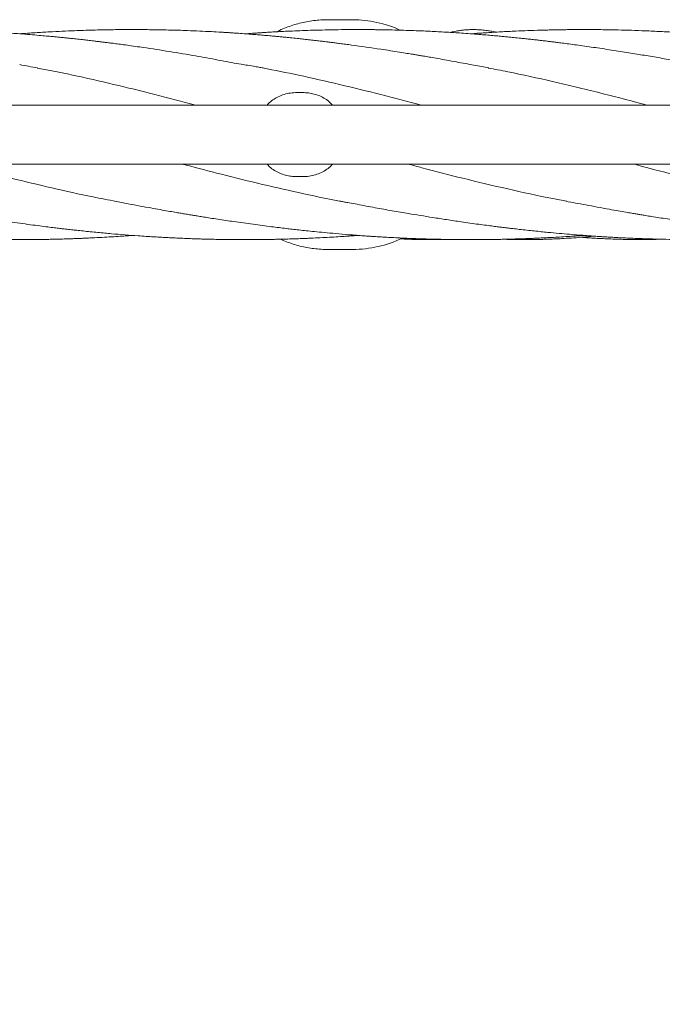
# Model space of a CAD drawing. Units: millimetres. Extents: x 123 to 456, y 123 to 359.
# Drawn here: x 247 to 259, y 283 to 301 of the extents above; entities that cross this region are included whole.
import ezdxf

# ---------------------------------------------------------------- set-up
doc = ezdxf.new("R2010")
doc.units = ezdxf.units.MM

msp = doc.modelspace()

# ---------------------------------------------------------------- linework, layer by layer
at = {"color": 7, "linetype": 'Continuous', "lineweight": 18}
for p, q in [((253.1016, 300.9269), (252.6542, 300.9269)), ((252.6627, 300.9269), (252.6542, 300.9269)), ((252.2071, 299.6269), (252.1071, 299.6269)), ((290.8321, 299.4019), (203.4821, 299.4019)), ((203.4821, 298.3519), (290.8321, 298.3519)), ((252.2071, 298.1269), (252.1071, 298.1269)), ((252.6542, 296.8269), (253.1016, 296.8269)), ((252.6542, 296.8269), (252.6599, 296.8269))]:
    msp.add_line(p, q, dxfattribs=at)
for centre, radius, start, end in [((253.1015, 298.8913), 2.0356, 65.52244, 89.99697), ((253.1014, 298.8628), 2.0359, 270.00464, 295.60407)]:
    msp.add_arc(centre, radius, start, end, dxfattribs=at)
for points, knots in [([(252.6628, 300.9268), (252.661, 300.9268), (252.6169, 300.9283), (252.5304, 300.9239), (252.4038, 300.913), (252.2782, 300.8934), (252.154, 300.8662), (252.0317, 300.8313), (251.912, 300.7886), (251.8161, 300.7489), (251.7614, 300.721), (251.7446, 300.7124)], [0, 0, 0, 0, 0.0055391, 0.139066, 0.2725889, 0.4061089, 0.5396275, 0.6731461, 0.8066663, 0.9401896, 1, 1, 1, 1]), ([(247.1571, 300.6765), (247.0621, 300.6833), (246.8704, 300.697), (246.5866, 300.7135), (246.3134, 300.7267), (246.0824, 300.7357), (245.8846, 300.7418), (245.7086, 300.7461), (245.5546, 300.7489), (245.4265, 300.7505), (245.3329, 300.7513), (245.2449, 300.7518), (245.1698, 300.752), (245.1101, 300.7519), (245.0645, 300.7518), (245.0223, 300.7517), (244.9735, 300.7514), (244.9156, 300.751), (244.8251, 300.7501), (244.6948, 300.7483), (244.5178, 300.7448), (244.3517, 300.7404), (244.2039, 300.7355), (244.0817, 300.7309), (243.9518, 300.7255), (243.8143, 300.719), (243.6736, 300.7117), (243.5494, 300.7046), (243.4509, 300.6986), (243.3815, 300.6941), (243.3217, 300.6902), (243.2621, 300.6861), (243.1973, 300.6815), (243.1521, 300.6782), (243.1293, 300.6765)], [0, 0, 0, 0, 0.07069945, 0.14281651, 0.21133006, 0.27418345, 0.31496052, 0.35864984, 0.40527938, 0.42967279, 0.45403771, 0.47498344, 0.49523725, 0.50994043, 0.51942639, 0.52925622, 0.541356, 0.55572778, 0.57237244, 0.60878536, 0.65277294, 0.70412538, 0.73254979, 0.76289024, 0.79514036, 0.82928299, 0.8652924, 0.90000922, 0.92180433, 0.93864351, 0.9517659, 0.96634719, 0.98297129, 1, 1, 1, 1]), ([(255.531, 300.0663), (255.4882, 300.0745), (255.399, 300.0915), (255.2595, 300.1174), (255.1092, 300.1452), (254.9485, 300.1748), (254.7846, 300.2049), (254.6315, 300.2324), (254.4998, 300.2555), (254.3939, 300.2737), (254.3106, 300.2879), (254.2415, 300.2995), (254.1647, 300.3122), (254.063, 300.3289), (253.928, 300.3506), (253.7715, 300.3753), (253.4861, 300.4189), (253.2193, 300.4571), (252.9762, 300.4898), (252.8786, 300.5026), (252.7925, 300.5137), (252.7193, 300.5229), (252.6557, 300.5308), (252.591, 300.5387), (252.5133, 300.548), (252.4182, 300.5592), (252.3144, 300.571), (252.2117, 300.5823), (252.1025, 300.594), (251.9934, 300.6054), (251.8906, 300.6157), (251.8028, 300.6242), (251.7155, 300.6324), (251.6142, 300.6416), (251.5068, 300.651), (251.3953, 300.6602), (251.2818, 300.6693), (251.1591, 300.6785), (251.0455, 300.6866), (250.9507, 300.693), (250.8799, 300.6975), (250.8165, 300.7015), (250.7171, 300.7074), (250.5676, 300.7157), (250.3664, 300.7255), (250.1678, 300.7335), (249.9825, 300.7398), (249.8136, 300.7444), (249.6449, 300.7479), (249.4843, 300.7502), (249.3417, 300.7515), (249.2254, 300.7519), (249.1298, 300.7519), (249.0362, 300.7516), (248.9255, 300.7509), (248.787, 300.7493), (248.6297, 300.7466), (248.464, 300.7427), (248.2992, 300.7379), (248.1171, 300.7314), (247.9138, 300.7227), (247.68, 300.7107), (247.4268, 300.6958), (247.2497, 300.6832), (247.1571, 300.6765)], [0, 0, 0, 0, 0.0152696, 0.0318107, 0.0496611, 0.0688463, 0.0893613, 0.1086936, 0.1241455, 0.1368794, 0.1468838, 0.1541878, 0.1617993, 0.1744831, 0.1906726, 0.2102184, 0.2305732, 0.292894, 0.305734, 0.3175628, 0.3278352, 0.3365624, 0.3437374, 0.3505989, 0.3597252, 0.371582, 0.3846528, 0.3969166, 0.4083595, 0.4237418, 0.4359969, 0.4451654, 0.4551862, 0.4672672, 0.4814168, 0.4936688, 0.5072154, 0.5220466, 0.5376169, 0.5478887, 0.5559885, 0.5629537, 0.57059, 0.5916045, 0.6165009, 0.6426605, 0.6627153, 0.6828679, 0.7031377, 0.723147, 0.7403432, 0.7542189, 0.7647789, 0.7745633, 0.787748, 0.8044154, 0.8241296, 0.8440814, 0.8637534, 0.8831234, 0.9093219, 0.9365799, 0.9668331, 1, 1, 1, 1]), ([(259.5586, 300.0663), (259.5347, 300.0708), (259.4847, 300.0802), (259.387, 300.0978), (259.2609, 300.1208), (259.1117, 300.1494), (258.9576, 300.1781), (258.8064, 300.2057), (258.6593, 300.2319), (258.5163, 300.2568), (258.3312, 300.2883), (258.0932, 300.3276), (257.7921, 300.3756), (257.5319, 300.4152), (257.3203, 300.446), (257.1705, 300.4671), (257.0292, 300.4863), (256.9041, 300.5029), (256.7977, 300.5165), (256.7098, 300.5275), (256.6452, 300.5355), (256.5989, 300.5411), (256.5595, 300.5458), (256.5103, 300.5517), (256.4442, 300.5594), (256.3653, 300.5684), (256.2791, 300.578), (256.1911, 300.5876), (256.0898, 300.5983), (255.9828, 300.6093), (255.8771, 300.6197), (255.7819, 300.6288), (255.683, 300.6379), (255.5705, 300.6479), (255.4487, 300.6582), (255.3101, 300.6693), (255.1625, 300.6804), (255.0129, 300.6907), (254.8798, 300.6993), (254.7535, 300.7069), (254.6222, 300.7142), (254.4772, 300.7215), (254.3179, 300.7287), (254.1434, 300.7354), (253.953, 300.7415), (253.7476, 300.7466), (253.5759, 300.7494), (253.447, 300.7508), (253.3689, 300.7514), (253.3023, 300.7518), (253.247, 300.7519), (253.1955, 300.7519), (253.136, 300.7519), (253.057, 300.7516), (252.9163, 300.7506), (252.7283, 300.7481), (252.5076, 300.7432), (252.303, 300.7371), (252.1161, 300.7302), (251.9482, 300.7228), (251.8046, 300.7157), (251.6856, 300.7092), (251.5974, 300.7041), (251.535, 300.7003), (251.4832, 300.6971), (251.4177, 300.6929), (251.3349, 300.6873), (251.254, 300.6817), (251.2038, 300.6779), (251.1847, 300.6765)], [0, 0, 0, 0, 0.0087596, 0.018263, 0.0347785, 0.0534487, 0.072116, 0.090242, 0.1078117, 0.1248329, 0.1414241, 0.1738643, 0.2098467, 0.2493027, 0.2673512, 0.2859991, 0.3032619, 0.3182811, 0.3310538, 0.3415837, 0.3498875, 0.3543121, 0.3582274, 0.364009, 0.3719407, 0.3818631, 0.3922613, 0.4027604, 0.4133569, 0.4284802, 0.4410666, 0.4511459, 0.4625734, 0.4764713, 0.4914219, 0.5061659, 0.5260738, 0.5442324, 0.5597013, 0.573701, 0.5894154, 0.6067062, 0.6256184, 0.6464326, 0.6691628, 0.6937769, 0.7199152, 0.7306042, 0.739922, 0.7478653, 0.7544328, 0.7596833, 0.7662974, 0.7757249, 0.7879553, 0.8166269, 0.8429948, 0.8669357, 0.8898451, 0.9098949, 0.9270361, 0.9412442, 0.9524963, 0.9586074, 0.9635731, 0.9710369, 0.9820463, 0.9931798, 1, 1, 1, 1]), ([(255.6643, 300.7063), (255.658, 300.7076), (255.6387, 300.7115), (255.6061, 300.7175), (255.5654, 300.7244), (255.5218, 300.731), (255.4749, 300.7372), (255.4263, 300.7425), (255.3767, 300.7467), (255.3278, 300.7497), (255.28, 300.7513), (255.2348, 300.7516), (255.1939, 300.7509), (255.1573, 300.7494), (255.1245, 300.7473), (255.0931, 300.7447), (255.0609, 300.7414), (255.0254, 300.7369), (254.9863, 300.731), (254.9446, 300.7236), (254.9011, 300.7143), (254.8688, 300.7068), (254.8512, 300.7018), (254.8486, 300.7011)], [0, 0, 0, 0, 0.0207037, 0.0631487, 0.1086916, 0.1575103, 0.2122193, 0.2717385, 0.3307997, 0.3887654, 0.4462765, 0.5008082, 0.5507937, 0.5960746, 0.6365057, 0.6735648, 0.7141658, 0.75921, 0.8112985, 0.8685527, 0.9286501, 0.9894343, 1, 1, 1, 1]), ([(263.5862, 300.0663), (263.5066, 300.0816), (263.3553, 300.1107), (263.1403, 300.1509), (262.9492, 300.1858), (262.7821, 300.2157), (262.6393, 300.2409), (262.5205, 300.2615), (262.4225, 300.2783), (262.3341, 300.2933), (262.2514, 300.3071), (262.1697, 300.3206), (262.0854, 300.3343), (261.9883, 300.3498), (261.8728, 300.3681), (261.7419, 300.3883), (261.6026, 300.4093), (261.4497, 300.4318), (261.2871, 300.4551), (261.115, 300.4788), (260.9483, 300.5009), (260.7933, 300.5206), (260.6527, 300.538), (260.529, 300.5527), (260.4113, 300.5664), (260.2918, 300.5797), (260.1593, 300.594), (260.0079, 300.6096), (259.8321, 300.6268), (259.6274, 300.6455), (259.4341, 300.6618), (259.2674, 300.6747), (259.1447, 300.6836), (259.0427, 300.6906), (258.9629, 300.6958), (258.893, 300.7002), (258.8156, 300.7048), (258.715, 300.7106), (258.5489, 300.7195), (258.3327, 300.7295), (258.081, 300.7386), (257.8639, 300.7446), (257.682, 300.7482), (257.5378, 300.7502), (257.4158, 300.7513), (257.3228, 300.7518), (257.2557, 300.7519), (257.2034, 300.7519), (257.1435, 300.7518), (257.0699, 300.7515), (256.9796, 300.7508), (256.8796, 300.7497), (256.7721, 300.7481), (256.6641, 300.7461), (256.5592, 300.7436), (256.4142, 300.7397), (256.2315, 300.7337), (256.0391, 300.7258), (255.8787, 300.7181), (255.7473, 300.7112), (255.6212, 300.7039), (255.5074, 300.6969), (255.4107, 300.6906), (255.3145, 300.684), (255.2498, 300.6793), (255.2119, 300.6765)], [0, 0, 0, 0, 0.028471, 0.0540851, 0.0768794, 0.0968121, 0.1138663, 0.1280426, 0.1393944, 0.1491907, 0.1599149, 0.1691762, 0.1786089, 0.1902256, 0.2040291, 0.2200098, 0.2370819, 0.253902, 0.2747458, 0.2952901, 0.3155071, 0.3344448, 0.3507572, 0.3658513, 0.37875, 0.392931, 0.4086595, 0.4262598, 0.4472088, 0.4716483, 0.4995626, 0.516454, 0.5313267, 0.5434995, 0.5529669, 0.5599, 0.5685304, 0.5806729, 0.5959748, 0.6280329, 0.6581255, 0.6861644, 0.7058049, 0.7232602, 0.7378242, 0.7494746, 0.7565762, 0.7618718, 0.7681967, 0.7780306, 0.7882104, 0.8005444, 0.8138279, 0.8267152, 0.8392407, 0.8514103, 0.8786489, 0.9047026, 0.920354, 0.936109, 0.9517921, 0.9655328, 0.9768477, 0.9864244, 1, 1, 1, 1]), ([(251.5031, 300.0663), (251.4766, 300.0712), (251.4204, 300.0815), (251.3155, 300.0987), (251.184, 300.1203), (251.0229, 300.148), (250.8423, 300.1811), (250.6493, 300.2178), (250.4485, 300.2544), (250.1566, 300.306), (249.7738, 300.37), (249.4073, 300.4257), (249.1534, 300.4618), (249.0188, 300.4804), (248.9023, 300.4959), (248.805, 300.5086), (248.7345, 300.5175), (248.6868, 300.5235), (248.6526, 300.5277), (248.6103, 300.5329), (248.5501, 300.5403), (248.4682, 300.5501), (248.3745, 300.561), (248.2697, 300.5729), (248.1676, 300.5841), (248.072, 300.5943), (247.9927, 300.6026), (247.9257, 300.6094), (247.8678, 300.6151), (247.8068, 300.6211), (247.7304, 300.6284), (247.6262, 300.638), (247.4943, 300.6497), (247.3348, 300.663), (247.2194, 300.6718), (247.1571, 300.6765)], [0, 0, 0, 0, 0.0191807, 0.0406061, 0.0723667, 0.1087925, 0.1502559, 0.196316, 0.2429227, 0.2894823, 0.3988599, 0.5083461, 0.543459, 0.5747183, 0.6015725, 0.6240135, 0.6420172, 0.6501726, 0.6569258, 0.6654778, 0.6792702, 0.6983006, 0.7217086, 0.7436934, 0.7702485, 0.7918983, 0.8093591, 0.8246697, 0.8379681, 0.8491004, 0.866595, 0.8904552, 0.9206716, 0.9572108, 1, 1, 1, 1]), ([(247.475, 300.0663), (247.422, 300.0765), (247.316, 300.0969), (247.21, 300.1168), (247.1571, 300.1267)], [0, 0, 0, 0, 0.500702, 1, 1, 1, 1]), ([(250.2966, 299.4019), (250.1757, 299.4345), (249.8101, 299.5329), (249.1999, 299.6871), (248.4663, 299.86), (247.8895, 299.987), (247.5572, 300.0489), (247.4693, 300.0652)], [0, 0, 0, 0, 0.1283226, 0.3879622, 0.6474028, 0.9067538, 1, 1, 1, 1]), ([(254.3281, 299.4019), (254.0861, 299.466), (253.5994, 299.5947), (252.8681, 299.7737), (252.1662, 299.9341), (251.709, 300.0245), (251.4965, 300.0665)], [0, 0, 0, 0, 0.2564306, 0.5156031, 0.7748055, 1, 1, 1, 1]), ([(258.3546, 299.4019), (258.3265, 299.4096), (258.0317, 299.4899), (257.4701, 299.634), (256.6696, 299.8269), (256.0194, 299.972), (255.6361, 300.0438), (255.5197, 300.0656)], [0, 0, 0, 0, 0.0296978, 0.3119809, 0.5943698, 0.8768036, 1, 1, 1, 1]), ([(252.1071, 299.6269), (252.0682, 299.6254), (251.9905, 299.6222), (251.8772, 299.5969), (251.7702, 299.5565), (251.6743, 299.4991), (251.6081, 299.4466), (251.5796, 299.4098), (251.5734, 299.4019)], [0, 0, 0, 0, 0.1902447, 0.3804818, 0.5708627, 0.7612112, 0.9485224, 1, 1, 1, 1]), ([(252.7404, 299.4019), (252.7259, 299.4187), (252.6879, 299.4627), (252.6116, 299.5183), (252.5158, 299.5688), (252.4145, 299.6028), (252.3107, 299.6232), (252.2416, 299.6257), (252.2071, 299.6269)], [0, 0, 0, 0, 0.1140245, 0.2986969, 0.4800755, 0.661478, 0.830737, 1, 1, 1, 1]), ([(248.8777, 297.6851), (248.7405, 297.7111), (248.3589, 297.7837), (247.7329, 297.923), (246.9993, 298.0988), (246.4318, 298.2435), (246.1088, 298.3308), (246.0305, 298.3519)], [0, 0, 0, 0, 0.14452593, 0.40206934, 0.65968501, 0.91750581, 1, 1, 1, 1]), ([(252.8897, 297.6861), (252.8825, 297.6874), (252.6307, 297.7327), (252.1343, 297.8399), (251.4008, 298.0068), (250.7087, 298.1789), (250.2611, 298.2979), (250.0579, 298.3519)], [0, 0, 0, 0, 0.0076269, 0.2668084, 0.5257932, 0.7847419, 1, 1, 1, 1]), ([(251.5737, 298.3519), (251.5883, 298.3351), (251.6263, 298.2911), (251.7026, 298.2356), (251.7983, 298.1851), (251.8996, 298.1511), (252.0034, 298.1307), (252.0725, 298.1282), (252.1071, 298.1269)], [0, 0, 0, 0, 0.11402448, 0.29869694, 0.48007545, 0.66147805, 0.83073696, 1, 1, 1, 1]), ([(252.2071, 298.1269), (252.2459, 298.1285), (252.3236, 298.1317), (252.437, 298.1569), (252.544, 298.1974), (252.6399, 298.2548), (252.706, 298.3073), (252.7346, 298.344), (252.7407, 298.3519)], [0, 0, 0, 0, 0.1902447, 0.3804818, 0.5708627, 0.7612112, 0.9485224, 1, 1, 1, 1]), ([(256.9207, 297.6877), (256.837, 297.7031), (256.4864, 297.7678), (255.8691, 297.9044), (255.091, 298.0894), (254.4969, 298.241), (254.1695, 298.3295), (254.0866, 298.3519)], [0, 0, 0, 0, 0.08857849, 0.37109108, 0.65348395, 0.91223829, 1, 1, 1, 1]), ([(260.9414, 297.6888), (260.8512, 297.7056), (260.4942, 297.7722), (259.8706, 297.9102), (259.0704, 298.1014), (258.4849, 298.2511), (258.166, 298.3377), (258.1138, 298.3519)], [0, 0, 0, 0, 0.0957114, 0.3787234, 0.6616764, 0.9446256, 1, 1, 1, 1]), ([(240.797, 297.6876), (240.8083, 297.6854), (240.8343, 297.6806), (240.8878, 297.671), (240.9608, 297.6576), (241.0563, 297.64), (241.1711, 297.6184), (241.2994, 297.5942), (241.4441, 297.5672), (241.5932, 297.54), (241.7398, 297.5138), (241.8716, 297.4909), (241.9891, 297.4708), (242.0969, 297.4527), (242.1976, 297.436), (242.2971, 297.4198), (242.3981, 297.4036), (242.5034, 297.387), (242.6144, 297.3697), (242.7344, 297.3515), (242.8686, 297.3316), (242.9957, 297.3132), (243.1126, 297.2967), (243.2145, 297.2826), (243.3198, 297.2683), (243.4187, 297.2552), (243.5009, 297.2446), (243.5597, 297.2371), (243.615, 297.2302), (243.6835, 297.2217), (243.7815, 297.2098), (243.9054, 297.1952), (244.0539, 297.1783), (244.2206, 297.1602), (244.3987, 297.1419), (244.5827, 297.1241), (244.7452, 297.1094), (244.8847, 297.0976), (244.9994, 297.0883), (245.1081, 297.0799), (245.2027, 297.0729), (245.2763, 297.0677), (245.3487, 297.0628), (245.4359, 297.0571), (245.5528, 297.0498), (245.6792, 297.0426), (245.8084, 297.0358), (245.934, 297.0298), (246.0622, 297.0243), (246.1881, 297.0194), (246.3073, 297.0154), (246.4189, 297.0121), (246.5272, 297.0093), (246.6222, 297.0072), (246.7099, 297.0056), (246.7933, 297.0044), (246.8891, 297.0032), (246.9974, 297.0023), (247.1156, 297.0019), (247.2335, 297.002), (247.3382, 297.0025), (247.4226, 297.0032), (247.4951, 297.0041), (247.5699, 297.0051), (247.657, 297.0066), (247.7592, 297.0087), (247.867, 297.0113), (247.9688, 297.0142), (248.0531, 297.0169), (248.1216, 297.0193), (248.1843, 297.0217), (248.251, 297.0243), (248.3267, 297.0275), (248.4085, 297.0312), (248.5233, 297.0367), (248.6665, 297.0443), (248.8312, 297.054), (248.9753, 297.0634), (249.0867, 297.0711), (249.1482, 297.0757), (249.1721, 297.0775)], [0, 0, 0, 0, 0.0043527, 0.0100587, 0.0190312, 0.0303275, 0.0440073, 0.0600907, 0.0765375, 0.0962326, 0.1138686, 0.1294189, 0.143748, 0.1561749, 0.1682237, 0.1799897, 0.191918, 0.2044897, 0.2177233, 0.231633, 0.247387, 0.2656732, 0.2770369, 0.2891843, 0.3021064, 0.3147041, 0.3245406, 0.3315134, 0.3357227, 0.344327, 0.356024, 0.3708111, 0.3886761, 0.4091771, 0.4304702, 0.4524265, 0.4750321, 0.4885828, 0.5023373, 0.5160399, 0.527482, 0.5361531, 0.5423659, 0.553384, 0.5673783, 0.5842006, 0.5986038, 0.6135914, 0.6291517, 0.6444892, 0.6586151, 0.6718271, 0.6844002, 0.6973788, 0.7058296, 0.7157744, 0.727209, 0.7401255, 0.7545117, 0.7695059, 0.7823233, 0.7919554, 0.7997103, 0.8082944, 0.8186911, 0.8308974, 0.8448581, 0.857278, 0.8673216, 0.874996, 0.8818175, 0.8897635, 0.8988451, 0.9089088, 0.9190312, 0.9399209, 0.9601608, 0.9779696, 0.9914692, 1, 1, 1, 1]), ([(244.825, 297.6876), (244.9142, 297.6705), (245.0858, 297.6376), (245.3336, 297.5916), (245.5621, 297.5502), (245.7713, 297.5132), (245.958, 297.4808), (246.1137, 297.4545), (246.2387, 297.4338), (246.3383, 297.4176), (246.4336, 297.4023), (246.5216, 297.3884), (246.6135, 297.3742), (246.7127, 297.359), (246.8374, 297.3403), (246.9885, 297.3181), (247.098, 297.3027), (247.1571, 297.2944)], [0, 0, 0, 0, 0.1142377, 0.2199459, 0.3177331, 0.4076183, 0.4891531, 0.5593622, 0.6090976, 0.6505508, 0.6879256, 0.7317462, 0.7637306, 0.80581, 0.8592648, 0.9240361, 1, 1, 1, 1]), ([(248.853, 297.6876), (248.9325, 297.6723), (249.0835, 297.6432), (249.2983, 297.6031), (249.4892, 297.5682), (249.6562, 297.5383), (249.7991, 297.5131), (249.9178, 297.4925), (250.0159, 297.4757), (250.1043, 297.4607), (250.1869, 297.4469), (250.2685, 297.4335), (250.3526, 297.4198), (250.4494, 297.4043), (250.5645, 297.3861), (250.695, 297.3659), (250.8341, 297.3449), (250.9868, 297.3224), (251.1492, 297.2992), (251.3212, 297.2755), (251.4879, 297.2534), (251.6429, 297.2336), (251.7838, 297.2162), (251.9077, 297.2014), (252.0253, 297.1878), (252.1444, 297.1745), (252.2764, 297.1602), (252.4271, 297.1447), (252.602, 297.1276), (252.8056, 297.1089), (252.9982, 297.0927), (253.1648, 297.0797), (253.2882, 297.0707), (253.3914, 297.0637), (253.4721, 297.0584), (253.542, 297.054), (253.6183, 297.0493), (253.7174, 297.0436), (253.8824, 297.0348), (254.0983, 297.0247), (254.3503, 297.0155), (254.5677, 297.0095), (254.7503, 297.0058), (254.8964, 297.0037), (255.0219, 297.0025), (255.1156, 297.0021), (255.1822, 297.0019), (255.2273, 297.0019), (255.2742, 297.002), (255.3341, 297.0022), (255.4149, 297.0026), (255.511, 297.0035), (255.6138, 297.0049), (255.7171, 297.0066), (255.8188, 297.0088), (255.9132, 297.0111), (255.9933, 297.0133), (256.0566, 297.0153), (256.1104, 297.017), (256.1642, 297.0189), (256.2242, 297.0211), (256.2979, 297.0239), (256.388, 297.0277), (256.4975, 297.0327), (256.6223, 297.0389), (256.7591, 297.0465), (256.891, 297.0544), (257.0037, 297.0616), (257.1118, 297.069), (257.1833, 297.0742), (257.2271, 297.0774)], [0, 0, 0, 0, 0.02843691, 0.05402393, 0.0767985, 0.09671886, 0.11376806, 0.12794669, 0.13930453, 0.14909756, 0.15982135, 0.16908595, 0.1784838, 0.1900578, 0.20381307, 0.21974023, 0.2367924, 0.25359587, 0.27441763, 0.29494118, 0.31513878, 0.3340987, 0.35044463, 0.3655839, 0.37846769, 0.39259637, 0.40826877, 0.4257806, 0.44661169, 0.4709259, 0.49870334, 0.51559099, 0.53059056, 0.54289764, 0.55250627, 0.55951254, 0.56792372, 0.57983893, 0.59499979, 0.6270753, 0.65719358, 0.6852655, 0.70493995, 0.72261209, 0.7375964, 0.74987137, 0.75619421, 0.76143974, 0.76603279, 0.77298334, 0.7828758, 0.79500721, 0.80738415, 0.81971303, 0.8320034, 0.84381048, 0.85354939, 0.86071443, 0.86646939, 0.87283233, 0.87998866, 0.88793747, 0.89923961, 0.91225696, 0.92716145, 0.94394186, 0.96128142, 0.97441578, 0.98431198, 1, 1, 1, 1]), ([(252.8805, 297.6876), (252.9052, 297.6829), (252.9566, 297.6732), (253.0574, 297.6552), (253.1875, 297.6313), (253.341, 297.6019), (253.4991, 297.5725), (253.6539, 297.5444), (253.8042, 297.5177), (253.9507, 297.4923), (254.1174, 297.4642), (254.311, 297.4322), (254.5381, 297.3957), (254.7821, 297.3577), (255.0028, 297.3247), (255.1941, 297.2972), (255.3442, 297.2764), (255.4812, 297.2581), (255.5988, 297.2428), (255.6968, 297.2304), (255.7753, 297.2207), (255.835, 297.2134), (255.8943, 297.2063), (255.9723, 297.1971), (256.0814, 297.1846), (256.2083, 297.1705), (256.3386, 297.1567), (256.4637, 297.1439), (256.6122, 297.1293), (256.7807, 297.1136), (256.9647, 297.0977), (257.1281, 297.0846), (257.2665, 297.0743), (257.3683, 297.0671), (257.4386, 297.0624), (257.486, 297.0593), (257.5362, 297.0561), (257.6018, 297.052), (257.6922, 297.0466), (257.8534, 297.0376), (258.0704, 297.0271), (258.3282, 297.0172), (258.5718, 297.01), (258.8092, 297.0051), (259.0982, 297.0017), (259.4481, 297.0017), (259.8646, 297.0081), (260.3064, 297.0218), (260.7171, 297.0421), (261.0344, 297.0609), (261.1958, 297.0737), (261.2487, 297.0779)], [0, 0, 0, 0, 0.0090111, 0.0188105, 0.0358949, 0.0551588, 0.0742845, 0.0928356, 0.1107964, 0.1281888, 0.1452599, 0.170276, 0.1974055, 0.2265911, 0.2578978, 0.2767917, 0.2955554, 0.3120601, 0.3261965, 0.3379659, 0.3473786, 0.3544558, 0.3594984, 0.3686649, 0.3824212, 0.398568, 0.4141229, 0.4290592, 0.4433685, 0.4673141, 0.4893823, 0.5092456, 0.5257946, 0.538926, 0.5456727, 0.5509563, 0.5558962, 0.5636639, 0.5744441, 0.5882628, 0.6213976, 0.6521865, 0.6805881, 0.7086467, 0.7372103, 0.7840472, 0.8339337, 0.8864063, 0.9422008, 0.9810788, 1, 1, 1, 1]), ([(256.9081, 297.6876), (256.9639, 297.6769), (257.0815, 297.6545), (257.2674, 297.6202), (257.4704, 297.5828), (257.6636, 297.5473), (257.8337, 297.5169), (257.9664, 297.4937), (258.0731, 297.4754), (258.1566, 297.4613), (258.2313, 297.4488), (258.3136, 297.4352), (258.4169, 297.4184), (258.5421, 297.3983), (258.6826, 297.3763), (258.8304, 297.3537), (258.9721, 297.3327), (259.1063, 297.3132), (259.233, 297.2954), (259.358, 297.2782), (259.477, 297.2622), (259.5838, 297.2482), (259.6723, 297.2369), (259.742, 297.2282), (259.806, 297.2203), (259.8791, 297.2114), (259.9749, 297.2), (260.0919, 297.1866), (260.2206, 297.1722), (260.3514, 297.1582), (260.4991, 297.143), (260.6622, 297.1271), (260.842, 297.1106), (261.0194, 297.0955), (261.1961, 297.0815), (261.3471, 297.0705), (261.4667, 297.0623), (261.5512, 297.0568), (261.629, 297.052), (261.7104, 297.0472), (261.8051, 297.0418), (261.9372, 297.0349), (262.1038, 297.0271), (262.2998, 297.0193), (262.4985, 297.0128), (262.6838, 297.0081), (262.8532, 297.005), (262.9985, 297.0032), (263.1256, 297.0022), (263.2236, 297.0019), (263.2972, 297.0019), (263.3588, 297.0021), (263.4264, 297.0024), (263.5082, 297.003), (263.6048, 297.004), (263.7692, 297.0064), (263.9965, 297.0114), (264.2291, 297.0189), (264.4092, 297.0262), (264.5353, 297.0319), (264.6548, 297.0378), (264.762, 297.0435), (264.8529, 297.0487), (264.9275, 297.0532), (264.9936, 297.0574), (265.0661, 297.0621), (265.1569, 297.0683), (265.232, 297.0735), (265.2759, 297.0769), (265.2819, 297.0773)], [0, 0, 0, 0, 0.0198964, 0.0419208, 0.0661426, 0.0924727, 0.1115541, 0.1275263, 0.1403639, 0.1500555, 0.1576092, 0.1672668, 0.1796234, 0.1946636, 0.2121425, 0.2299684, 0.2476144, 0.262893, 0.2780091, 0.2929525, 0.3076536, 0.3205945, 0.3311505, 0.3393221, 0.3455564, 0.3540676, 0.3655059, 0.3798698, 0.3959673, 0.4116051, 0.4267259, 0.4488642, 0.4700259, 0.4911238, 0.5123451, 0.5333023, 0.5451668, 0.555168, 0.5635503, 0.5730109, 0.5843211, 0.5974802, 0.6203382, 0.6439788, 0.6676663, 0.691506, 0.7103433, 0.7283265, 0.7435157, 0.7558483, 0.7633979, 0.7698931, 0.7778759, 0.7876284, 0.7991561, 0.8124609, 0.8464892, 0.8805541, 0.8957531, 0.9109976, 0.9257281, 0.9385557, 0.9494064, 0.958276, 0.9652812, 0.9730644, 0.9842429, 0.9978442, 1, 1, 1, 1]), ([(247.1571, 297.2944), (247.2204, 297.2856), (247.3395, 297.2692), (247.5066, 297.2474), (247.6508, 297.2291), (247.7714, 297.2144), (247.8685, 297.2028), (247.9429, 297.1941), (248.0023, 297.1873), (248.0562, 297.1813), (248.1138, 297.1749), (248.1916, 297.1664), (248.2927, 297.1556), (248.4186, 297.1428), (248.5884, 297.1262), (248.7958, 297.1073), (249.0359, 297.0873), (249.2426, 297.0719), (249.411, 297.0604), (249.536, 297.0526), (249.643, 297.0463), (249.7398, 297.0409), (249.8349, 297.0359), (249.9354, 297.0311), (250.0448, 297.0262), (250.1511, 297.0219), (250.2558, 297.018), (250.3577, 297.0147), (250.4703, 297.0114), (250.5936, 297.0084), (250.7272, 297.0057), (250.8634, 297.0038), (250.9944, 297.0025), (251.1077, 297.002), (251.1983, 297.0019), (251.271, 297.002), (251.3402, 297.0024), (251.42, 297.0029), (251.5137, 297.0039), (251.6193, 297.0054), (251.7348, 297.0075), (251.8531, 297.0102), (251.9572, 297.0131), (252.0393, 297.0156), (252.1034, 297.0177), (252.1664, 297.02), (252.2365, 297.0226), (252.3425, 297.0269), (252.4802, 297.0331), (252.6447, 297.0416), (252.7999, 297.0504), (252.94, 297.0592), (253.0647, 297.0677), (253.1486, 297.0736), (253.1926, 297.0769), (253.1987, 297.0774)], [0, 0, 0, 0, 0.0314443, 0.0591251, 0.0829924, 0.103022, 0.1189705, 0.1312039, 0.139929, 0.1484675, 0.157997, 0.1685266, 0.1871207, 0.2082185, 0.23105, 0.2714817, 0.3112099, 0.3502402, 0.3741144, 0.3948009, 0.4122823, 0.4272479, 0.4428606, 0.4595012, 0.4771588, 0.4972088, 0.5123049, 0.529176, 0.5478187, 0.5682247, 0.5903793, 0.6141514, 0.6358725, 0.655411, 0.670393, 0.6808905, 0.69149, 0.7047359, 0.7205155, 0.738047, 0.7571693, 0.7778435, 0.7968029, 0.808906, 0.8186234, 0.8286122, 0.8402012, 0.8533911, 0.8812568, 0.9085975, 0.9350409, 0.9583495, 0.9781693, 0.9969739, 1, 1, 1, 1]), ([(255.8082, 297.0086), (255.839, 297.0077), (255.8996, 297.0058), (255.9918, 297.0042), (256.0791, 297.0033), (256.1582, 297.003), (256.231, 297.0031), (256.3061, 297.0037), (256.3937, 297.0049), (256.4949, 297.007), (256.6048, 297.0103), (256.7173, 297.0147), (256.8499, 297.0211), (257.0019, 297.0301), (257.1729, 297.0426), (257.3081, 297.054), (257.3879, 297.062), (257.4106, 297.0643)], [0, 0, 0, 0, 0.06495417, 0.1278627, 0.18932565, 0.24225275, 0.28635925, 0.33334922, 0.38961654, 0.4564769, 0.52720008, 0.5965365, 0.6645092, 0.76815635, 0.86683944, 0.9621572, 1, 1, 1, 1]), ([(251.8122, 297.0094), (251.8277, 297.0021), (251.8815, 296.9769), (251.977, 296.9413), (252.0981, 296.9026), (252.2215, 296.8719), (252.3466, 296.8488), (252.4728, 296.8339), (252.5775, 296.8268), (252.6398, 296.8277), (252.6598, 296.8279)], [0, 0, 0, 0, 0.0585692, 0.2040486, 0.3495163, 0.4949731, 0.6404198, 0.7858577, 0.931288, 1, 1, 1, 1]), ([(253.9504, 297.0165), (253.9735, 297.0152), (254.0266, 297.0122), (254.1105, 297.0086), (254.1865, 297.0061), (254.2455, 297.0046), (254.287, 297.0037), (254.3256, 297.003), (254.3615, 297.0026), (254.3977, 297.0022), (254.4381, 297.002), (254.4862, 297.002), (254.5428, 297.0022), (254.6065, 297.0029), (254.6737, 297.0042), (254.7207, 297.0052), (254.745, 297.006), (254.7466, 297.006)], [0, 0, 0, 0, 0.09430006, 0.21613753, 0.33293956, 0.38978933, 0.44248225, 0.49108447, 0.53565708, 0.57732464, 0.62653801, 0.68579506, 0.75488963, 0.83358084, 0.91579618, 0.99439114, 1, 1, 1, 1]), ([(257.1782, 297.0434), (257.2625, 297.0374), (257.4346, 297.0252), (257.709, 297.0125), (257.9502, 297.0059), (258.1578, 297.0036), (258.33, 297.0039), (258.4826, 297.0057), (258.5785, 297.0086), (258.6086, 297.0096)], [0, 0, 0, 0, 0.1912013, 0.3900063, 0.5953109, 0.6976291, 0.8144746, 0.9417006, 1, 1, 1, 1]), ([(284.5393, 294.0547), (284.4278, 293.9348), (284.1344, 293.6193), (283.665, 293.1146), (283.1371, 292.5471), (282.6115, 291.9819), (282.0894, 291.4205), (281.5721, 290.8643), (281.0769, 290.3319), (280.6038, 289.8233), (280.153, 289.3385), (279.7243, 288.8775), (279.3177, 288.4404), (278.9334, 288.0272), (278.5712, 287.6378), (278.2533, 287.296), (277.9769, 286.9988), (277.7368, 286.7406), (277.5034, 286.4896), (277.2718, 286.2406), (276.8004, 285.7337), (276.0854, 284.965), (275.1231, 283.9303), (274.1488, 282.8828), (273.1636, 281.8235), (271.7624, 280.3169), (269.9486, 278.3667), (267.7245, 275.9754), (265.4995, 273.583), (263.1322, 271.0377), (260.6227, 268.3394), (257.9708, 265.4881), (255.3183, 262.6361), (252.6652, 259.7835), (250.0117, 256.9305), (247.3984, 254.1206), (244.8255, 251.3541), (242.293, 248.6312), (239.7609, 245.9087), (237.2292, 243.1866), (234.6981, 240.4652), (232.1678, 237.7446), (229.6383, 235.0248), (227.7153, 232.9572), (226.3982, 231.541), (225.6865, 230.7758), (224.9749, 230.0107), (224.2634, 229.2457), (223.5523, 228.4811), (222.8458, 227.7215), (222.127, 226.9486), (221.4019, 226.169), (220.6729, 225.3852), (219.9635, 224.6225), (219.2738, 223.8808), (218.751, 223.3187), (218.3841, 222.9243), (218.1618, 222.6852), (217.9252, 222.4308), (217.6737, 222.1604), (217.4091, 221.8759), (217.1315, 221.5774), (216.841, 221.2651), (216.5362, 220.9374), (216.1954, 220.5709), (215.8164, 220.1635), (215.3974, 219.7129), (214.958, 219.2405), (214.4982, 218.7462), (214.0181, 218.2299), (213.5176, 217.6917), (212.9966, 217.1316), (212.4553, 216.5495), (211.8935, 215.9455), (211.3113, 215.3195), (210.7086, 214.6715), (210.0979, 214.0149), (209.5397, 213.4147), (209.1892, 213.0378), (209.0407, 212.8782)], [0, 0, 0, 0, 0.0044484, 0.011713, 0.0187333, 0.0255096, 0.0326815, 0.039558, 0.0461392, 0.0524251, 0.0584156, 0.0641108, 0.0695107, 0.0746153, 0.0794247, 0.0839388, 0.0872785, 0.0904359, 0.093501, 0.0965755, 0.0996594, 0.1122721, 0.12504, 0.1379631, 0.1510413, 0.1642336, 0.1936938, 0.223154, 0.2526142, 0.2820744, 0.317146, 0.3522176, 0.3872893, 0.4223608, 0.4574318, 0.4925015, 0.5259734, 0.5594438, 0.5929124, 0.6263817, 0.6598499, 0.6933192, 0.7267875, 0.7602568, 0.7696816, 0.7791062, 0.7885309, 0.7979556, 0.8073805, 0.8167927, 0.826037, 0.8359594, 0.8456235, 0.8550292, 0.8641765, 0.8730652, 0.8758324, 0.878774, 0.881913, 0.8852495, 0.8887835, 0.8924468, 0.8963009, 0.9003458, 0.9045816, 0.9098733, 0.9154359, 0.9212695, 0.9273745, 0.933751, 0.9403993, 0.9473197, 0.9545123, 0.9619776, 0.9697158, 0.9777273, 0.9860124, 0.9940751, 1, 1, 1, 1]), ([(209.7728, 212.197), (209.8435, 212.273), (210.0967, 212.5452), (210.5262, 213.007), (211.0552, 213.5759), (211.582, 214.1422), (212.1052, 214.7048), (212.6235, 215.2621), (213.1197, 215.7956), (213.5937, 216.3052), (214.0455, 216.791), (214.4751, 217.2529), (214.8826, 217.691), (215.2679, 218.1053), (215.6311, 218.4958), (215.95, 218.8387), (216.2274, 219.137), (216.4681, 219.3958), (216.7018, 219.647), (216.9333, 219.8959), (217.4044, 220.4025), (218.1189, 221.1707), (219.0807, 222.2048), (220.0544, 223.2518), (221.0392, 224.3107), (222.4401, 225.8169), (224.2535, 227.7667), (226.4771, 230.1575), (228.7016, 232.5493), (231.0683, 235.094), (233.5772, 237.7916), (236.2284, 240.6422), (238.8804, 243.4936), (241.5329, 246.3456), (244.1859, 249.1981), (246.799, 252.0078), (249.3722, 254.7744), (251.9052, 257.4979), (254.438, 260.2213), (256.9705, 262.9442), (259.5024, 265.6665), (262.0335, 268.388), (264.5638, 271.1086), (266.4874, 273.1769), (267.8049, 274.5935), (268.5169, 275.3589), (269.2287, 276.1243), (269.9404, 276.8896), (270.6518, 277.6544), (271.3586, 278.4144), (272.0781, 279.188), (272.8039, 279.9684), (273.5338, 280.7532), (274.2442, 281.517), (274.935, 282.2598), (275.4585, 282.8226), (275.8253, 283.2169), (276.0469, 283.4552), (276.2826, 283.7087), (276.5333, 283.9782), (276.7971, 284.2619), (277.0741, 284.5597), (277.3638, 284.8712), (277.668, 285.1983), (278.0082, 285.5641), (278.3865, 285.9708), (278.8049, 286.4207), (279.2436, 286.8924), (279.7027, 287.386), (280.1822, 287.9015), (280.682, 288.4389), (281.2021, 288.9981), (281.7425, 289.5793), (282.3033, 290.1822), (282.8844, 290.807), (283.4858, 291.4536), (284.095, 292.1086), (284.6925, 292.7511), (285.0827, 293.1706), (285.2714, 293.3735)], [0, 0, 0, 0, 0.002821, 0.0101021, 0.0171375, 0.0239274, 0.0311131, 0.0380024, 0.0445957, 0.0508933, 0.0568954, 0.0626022, 0.0680141, 0.0731312, 0.0779538, 0.0824819, 0.0858334, 0.0890033, 0.0920673, 0.0951396, 0.0982214, 0.1108258, 0.1235858, 0.1365017, 0.1495734, 0.1627622, 0.1922156, 0.2216696, 0.2511233, 0.2805769, 0.3156412, 0.3507051, 0.3857691, 0.4208333, 0.4558977, 0.490964, 0.5244393, 0.557917, 0.5913957, 0.6248745, 0.6583535, 0.6918323, 0.7253112, 0.75879, 0.7682177, 0.7776454, 0.7870731, 0.7965008, 0.8059285, 0.8153452, 0.8245987, 0.834532, 0.8442081, 0.853627, 0.8627886, 0.8716927, 0.874456, 0.8773852, 0.8805127, 0.8838385, 0.8873626, 0.8910169, 0.8948624, 0.8988993, 0.9031274, 0.9084105, 0.9139647, 0.9197901, 0.9258867, 0.9322546, 0.9388937, 0.945804, 0.9529857, 0.9604386, 0.9681629, 0.9761585, 0.9844254, 0.9924684, 1, 1, 1, 1])]:
    msp.add_open_spline(points, degree=3, knots=knots, dxfattribs=at)

doc.saveas('drawing.dxf')
